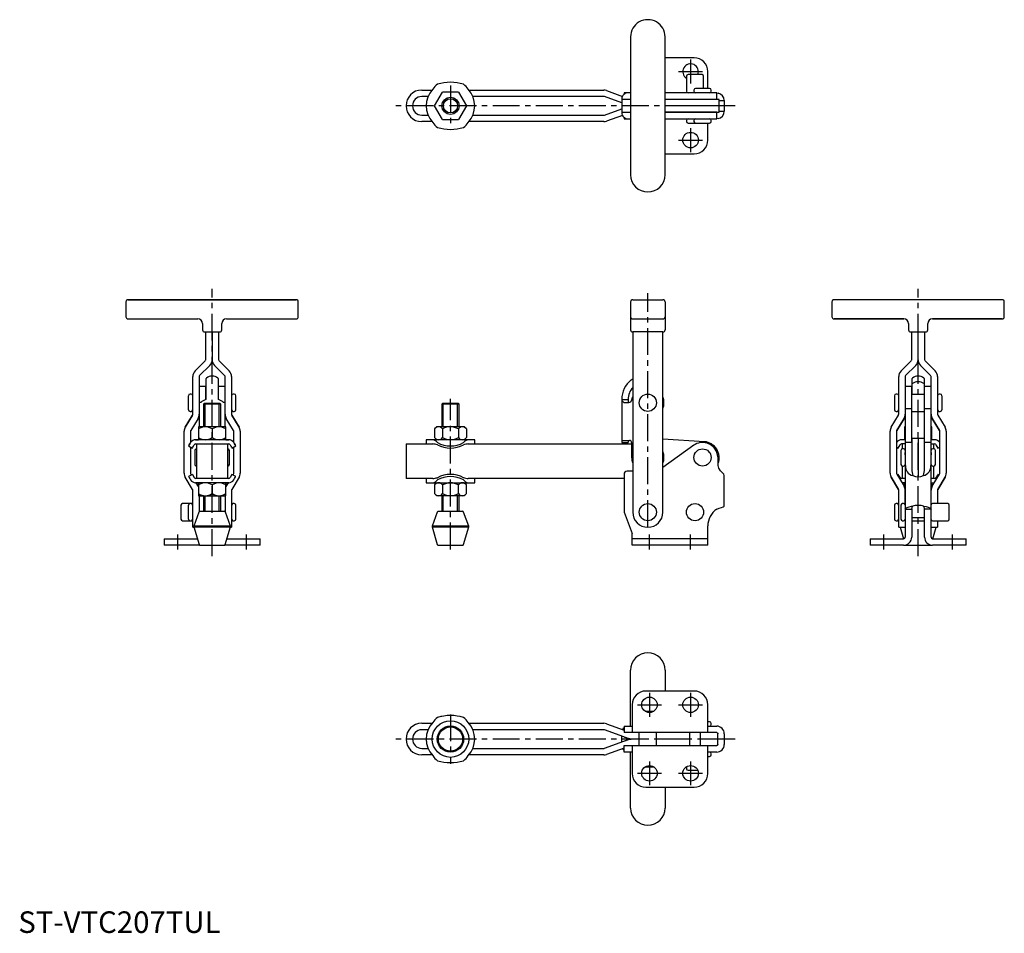
# Model space of a CAD drawing. Extents: x 1 to 458, y 0 to 424.
import ezdxf

# ---------------------------------------------------------------- set-up
doc = ezdxf.new("R2010")
doc.units = 0
doc.header["$LTSCALE"] = 10
doc.linetypes.add('CENTER', pattern=[2, 1.25, -0.25, 0.25, -0.25])
doc.layers.get('0').update_dxf_attribs({"linetype": 'CONTINUOUS'})
doc.layers.add('1', color=1, linetype='CENTER')
doc.layers.add('3', color=3, linetype='CONTINUOUS')
doc.styles.add('STANDARD1', font='txt')

msp = doc.modelspace()

# ---------------------------------------------------------------- linework, layer by layer
for p, q in [((284.24, 416), (284.24, 352)), ((300.24, 352), (300.24, 416)), ((313.75, 406.3), (300.24, 406.3)), ((310.15, 397.75), (310.15, 390.75)), ((317.4, 398.5), (310.9, 398.5)), ((318.15, 392.04), (318.15, 397.75)), ((320.1, 392.04), (320.1, 399.95)), ((187.32, 391.32), (192.09, 391.32)), ((193.25, 384), (196.94, 390.4)), ((204.33, 390.4), (196.94, 390.4)), ((204.33, 390.4), (208.03, 384)), ((209.18, 391.32), (271.82, 391.32)), ((273.1, 391.09), (280.46, 388.41)), ((281.19, 390), (281.19, 389.33)), ((282.8, 390), (281.19, 390)), ((284.24, 390.02), (283.13, 390.02)), ((324.23, 390), (300.24, 390)), ((313.64, 391.29), (313.64, 390.79)), ((320.89, 392.04), (314.39, 392.04)), ((321.64, 390.79), (321.64, 391.29)), ((324.23, 387), (324.23, 390)), ((324.23, 390), (324.91, 389.93)), ((190.25, 388.32), (187.32, 388.32)), ((196.94, 377.6), (193.25, 384)), ((200.64, 388), (200.64, 388)), ((208.03, 384), (204.33, 377.6)), ((271.82, 388.32), (211.03, 388.32)), ((280.11, 385.35), (272.07, 388.27)), ((280.11, 387), (280.11, 381)), ((284.24, 387), (280.11, 387)), ((325.37, 387), (300.24, 387)), ((324.23, 387), (300.24, 387)), ((325.37, 384), (300.24, 384)), ((325.37, 381), (325.37, 387)), ((325.37, 386.5), (327.73, 386.5)), ((327.73, 386.5), (327.73, 381.5)), ((187.32, 379.68), (190.25, 379.68)), ((211.02, 379.68), (271.82, 379.68)), ((272.07, 379.73), (280.11, 382.65)), ((280.46, 379.58), (273.1, 376.91)), ((280.11, 381), (284.24, 381)), ((300.24, 381), (325.37, 381)), ((324.23, 381), (300.24, 381)), ((324.23, 378), (324.23, 381)), ((325.37, 381.5), (327.73, 381.5)), ((192.09, 376.68), (187.32, 376.68)), ((196.94, 377.6), (204.33, 377.6)), ((271.82, 376.68), (209.18, 376.68)), ((281.19, 378.68), (281.19, 378)), ((281.19, 378), (282.8, 378)), ((283.13, 377.98), (284.24, 377.98)), ((300.24, 378), (324.23, 378)), ((310.15, 377.25), (310.15, 376.75)), ((310.9, 376), (314.39, 376)), ((313.64, 377.25), (313.64, 376.75)), ((314.39, 376), (320.89, 376)), ((320.1, 368.05), (320.1, 376)), ((321.64, 376.75), (321.64, 377.25)), ((324.91, 378.06), (324.23, 378)), ((300.24, 361.7), (313.75, 361.7)), ((50, 293), (50, 286.11)), ((58, 294), (51, 294)), ((122, 294), (58, 294)), ((58, 294), (122, 294)), ((130, 286.11), (130, 293)), ((284.24, 293), (284.24, 280)), ((285.24, 294), (299.24, 294)), ((300.24, 293), (300.24, 280)), ((377.73, 293), (377.73, 286.11)), ((449.73, 294), (385.73, 294)), ((457.73, 286.11), (457.73, 293)), ((58, 285.11), (83.33, 285.11)), ((96.67, 285.11), (122, 285.11)), ((285.24, 285.11), (299.24, 285.11)), ((385.73, 285.11), (411.06, 285.11)), ((411.06, 285.11), (385.73, 285.11)), ((424.4, 285.11), (449.73, 285.11)), ((449.73, 285.11), (424.4, 285.11)), ((85.56, 282.89), (85.56, 280)), ((86.56, 279), (93.44, 279)), ((87, 266.15), (87, 279)), ((90, 279), (90, 266.15)), ((93, 279), (93, 266.15)), ((94.44, 280), (94.44, 282.89)), ((299.24, 279), (285.24, 279)), ((285.24, 279), (285.24, 195.35)), ((299.24, 195.35), (299.24, 279)), ((413.29, 282.89), (413.29, 280)), ((414.29, 279), (421.17, 279)), ((414.73, 266.15), (414.73, 279)), ((417.73, 266.15), (417.73, 279)), ((420.73, 279), (420.73, 266.15)), ((422.17, 280), (422.17, 282.89)), ((82.08, 260.92), (86.78, 265.63)), ((86.78, 265.63), (82.08, 260.92)), ((93.22, 265.63), (97.92, 260.92)), ((97.92, 260.92), (93.22, 265.63)), ((409.81, 260.92), (414.51, 265.63)), ((420.95, 265.63), (425.65, 260.92)), ((88.9, 263.51), (84.2, 258.8)), ((95.8, 258.8), (91.1, 263.51)), ((416.63, 263.51), (411.93, 258.8)), ((411.93, 258.8), (416.63, 263.51)), ((423.53, 258.8), (418.83, 263.51)), ((418.83, 263.51), (423.53, 258.8)), ((80.98, 240.82), (80.98, 258.28)), ((83.98, 258.28), (83.98, 235)), ((87, 256.78), (87, 247.61)), ((93, 247.61), (93, 256.78)), ((96.02, 235), (96.02, 258.28)), ((99.02, 258.28), (99.02, 240.82)), ((408.71, 240.82), (408.71, 258.28)), ((411.71, 258.28), (411.71, 227)), ((414.73, 256.78), (414.73, 250.14)), ((420.73, 250.14), (420.73, 256.78)), ((423.75, 227), (423.75, 258.28)), ((426.75, 258.28), (426.75, 240.82)), ((86.98, 253.65), (83.98, 253.65)), ((86.98, 253.65), (86.98, 247.6)), ((96.02, 253.65), (93.02, 253.65)), ((93.02, 247.6), (93.02, 253.65)), ((414.71, 253.65), (411.71, 253.65)), ((414.71, 253.65), (414.71, 243.46)), ((423.75, 253.65), (420.75, 253.65)), ((420.75, 243.46), (420.75, 253.65)), ((78.98, 242.9), (78.98, 249.4)), ((80.23, 250.15), (79.73, 250.15)), ((100.27, 250.15), (99.77, 250.15)), ((101.02, 242.9), (101.02, 249.4)), ((280.11, 247.61), (280.11, 247.67)), ((280.11, 247.61), (280.11, 227.68)), ((280.11, 247.61), (283.11, 247.61)), ((283.11, 247.67), (283.11, 247.61)), ((283.11, 247.61), (283.11, 246.31)), ((406.71, 249.4), (406.71, 242.9)), ((407.96, 250.15), (407.46, 250.15)), ((414.71, 250.14), (420.75, 250.14)), ((428, 250.15), (427.5, 250.15)), ((428.75, 249.4), (428.75, 242.9)), ((86, 245.5), (86.5, 246)), ((86, 245.5), (86, 235)), ((94, 245.5), (86, 245.5)), ((86.5, 246), (93.5, 246)), ((94, 245.5), (93.5, 246)), ((94, 235), (94, 245.5)), ((196.64, 245.5), (197.14, 246)), ((204.64, 245.5), (196.64, 245.5)), ((196.64, 245.5), (196.64, 235)), ((197.14, 246), (204.14, 246)), ((204.64, 245.5), (204.14, 246)), ((204.64, 235), (204.64, 245.5)), ((281.15, 246.31), (283.39, 246.31)), ((411.71, 243.46), (414.71, 243.46)), ((414.71, 243.46), (414.71, 227.74)), ((420.75, 243.46), (423.75, 243.46)), ((420.75, 227.74), (420.75, 243.46)), ((77.51, 234.84), (80.87, 240.44)), ((80.87, 240.44), (77.51, 234.84)), ((79.73, 242.15), (80.23, 242.15)), ((83.45, 238.89), (80.09, 233.3)), ((99.91, 233.3), (96.55, 238.89)), ((99.13, 240.44), (102.49, 234.84)), ((102.49, 234.84), (99.13, 240.44)), ((99.77, 242.15), (100.27, 242.15)), ((405.24, 234.84), (408.6, 240.44)), ((407.46, 242.15), (407.96, 242.15)), ((411.18, 238.89), (407.82, 233.3)), ((407.82, 233.3), (411.18, 238.89)), ((414.71, 242.16), (420.75, 242.16)), ((427.64, 233.3), (424.28, 238.89)), ((424.28, 238.89), (427.64, 233.3)), ((426.86, 240.44), (430.22, 234.84)), ((427.5, 242.15), (428, 242.15)), ((83.6, 235), (83.6, 229)), ((96.4, 235), (83.6, 235)), ((90, 234.01), (90, 229.99)), ((96.4, 229), (96.4, 235)), ((194.24, 235), (193.25, 234.01)), ((193.25, 234.01), (193.25, 229.99)), ((207.04, 235), (194.24, 235)), ((196.94, 234.01), (196.94, 229.99)), ((204.33, 234.01), (204.33, 229.99)), ((208.03, 234.01), (207.04, 235)), ((208.03, 234.01), (208.03, 229.99)), ((411.33, 235), (411.33, 229)), ((411.71, 235), (411.33, 235)), ((424.13, 235), (423.75, 235)), ((424.13, 229), (424.13, 235)), ((76.98, 213.45), (76.98, 232.92)), ((79.98, 232.92), (79.98, 227.67)), ((97.67, 229), (82.33, 229)), ((82.33, 229), (83.6, 229)), ((96.4, 229), (97.67, 229)), ((100.02, 227.67), (100.02, 232.92)), ((103.02, 232.92), (103.02, 213.45)), ((189.39, 229), (189.39, 227)), ((211.89, 229), (189.39, 229)), ((193.25, 229.99), (194.24, 229)), ((207.04, 229), (208.03, 229.99)), ((211.89, 227), (211.89, 229)), ((280.11, 228.55), (280.27, 228.68)), ((280.11, 228.55), (283.11, 228.55)), ((280.27, 228.68), (283.74, 228.68)), ((283.11, 228.68), (283.11, 228.55)), ((283.11, 228.55), (283.11, 227.68)), ((318.55, 228.07), (299.24, 229.2)), ((404.71, 213.45), (404.71, 232.92)), ((407.71, 232.92), (407.71, 213.45)), ((411.71, 229), (410.04, 229)), ((420.73, 229.49), (414.73, 229.49)), ((414.73, 229.49), (414.73, 215.19)), ((417.73, 229.49), (417.73, 211.71)), ((420.73, 215.4), (420.73, 229.49)), ((420.73, 229.44), (420.73, 229.49)), ((425.38, 229), (423.75, 229)), ((427.75, 213.45), (427.75, 232.92)), ((430.75, 232.92), (430.75, 213.45)), ((79.08, 226.11), (80.81, 225.11)), ((79.96, 227.63), (79.96, 227.63)), ((79.98, 225.59), (79.98, 213.45)), ((81.98, 224), (81.98, 217.5)), ((82.33, 227), (97.67, 227)), ((82.68, 227), (82.68, 211)), ((82.68, 227), (82.68, 227)), ((85.68, 227), (85.68, 227)), ((94.32, 227), (94.32, 227)), ((97.32, 211), (97.32, 227)), ((97.32, 227), (97.32, 227)), ((98.02, 217.5), (98.02, 224)), ((99.19, 225.11), (100.92, 226.11)), ((100.02, 213.45), (100.02, 225.59)), ((180, 227), (180, 211)), ((180, 227), (192.41, 227)), ((208.87, 227), (284.74, 227)), ((280.11, 227.68), (283.11, 227.68)), ((284.74, 227.68), (284.74, 220.75)), ((313.53, 226.4), (299.24, 216.02)), ((407.71, 225.58), (408.52, 225.11)), ((408.52, 225.11), (409.4, 226.63)), ((409.4, 226.63), (409.4, 226.63)), ((409.73, 224), (409.73, 217.5)), ((411.71, 227), (410.04, 227)), ((410.39, 227), (410.39, 224.75)), ((410.98, 224.75), (410.48, 224.75)), ((414.73, 227.74), (411.73, 227.74)), ((411.73, 227.74), (411.73, 183.74)), ((423.73, 227.74), (420.73, 227.74)), ((423.73, 183.74), (423.73, 227.74)), ((423.75, 227), (425.38, 227)), ((424.98, 224.75), (424.48, 224.75)), ((425.03, 224.75), (425.03, 227)), ((425.73, 217.5), (425.73, 224)), ((426.02, 226.63), (426.9, 225.11)), ((426.9, 225.11), (427.75, 225.6)), ((324.91, 220.75), (324.23, 223.06)), ((324.91, 216.96), (324.91, 220.75)), ((411.8, 220.75), (411.73, 223.06)), ((411.8, 216.96), (411.8, 220.75)), ((423.73, 223.06), (423.66, 220.75)), ((423.66, 220.75), (423.66, 216.96)), ((410.39, 216.75), (410.39, 211)), ((410.48, 216.75), (410.98, 216.75)), ((424.48, 216.75), (424.98, 216.75)), ((425.03, 211), (425.03, 216.75)), ((80.87, 205.94), (77.51, 211.53)), ((80.81, 212.89), (79.08, 211.89)), ((80.09, 213.07), (80.35, 212.63)), ((80.35, 212.63), (80.09, 213.07)), ((80.81, 212.89), (81.69, 211.37)), ((97.67, 211), (82.33, 211)), ((99.19, 212.89), (98.31, 211.37)), ((98.31, 211.37), (98.31, 211.37)), ((102.49, 211.53), (99.13, 205.94)), ((100.92, 211.89), (99.19, 212.89)), ((99.65, 212.64), (99.91, 213.07)), ((99.91, 213.07), (99.65, 212.64)), ((192.41, 211), (180, 211)), ((189.39, 211), (189.39, 209)), ((281.19, 211), (208.87, 211)), ((211.89, 209), (211.89, 211)), ((281.19, 212.85), (281.19, 195.35)), ((285.24, 214.35), (282.69, 214.35)), ((327.73, 198.17), (327.73, 212.34)), ((408.6, 205.94), (405.24, 211.53)), ((405.24, 211.53), (408.6, 205.94)), ((407.82, 213.07), (411.18, 207.48)), ((408.52, 212.89), (408.08, 212.64)), ((411.71, 211), (410.04, 211)), ((425.38, 211), (423.71, 211)), ((424.28, 207.48), (427.64, 213.07)), ((430.22, 211.53), (426.86, 205.94)), ((426.86, 205.94), (430.22, 211.53)), ((427.37, 212.62), (426.9, 212.89)), ((97.67, 209), (82.33, 209)), ((82.53, 209), (83.6, 207.22)), ((83.6, 207.22), (82.53, 209)), ((83.6, 209), (83.6, 203)), ((90, 208.01), (90, 203.99)), ((96.4, 207.22), (97.47, 209)), ((97.47, 209), (96.4, 207.22)), ((96.4, 203), (96.4, 209)), ((189.39, 209), (211.89, 209)), ((194.24, 209), (193.25, 208.01)), ((193.25, 208.01), (193.25, 203.99)), ((196.94, 208.01), (196.94, 203.99)), ((204.33, 203.99), (204.33, 208.01)), ((208.03, 208.01), (207.04, 209)), ((208.03, 203.99), (208.03, 208.01)), ((410.26, 209), (411.71, 209)), ((411.33, 209), (411.33, 207.2)), ((423.73, 209), (425.2, 209)), ((424.13, 207.2), (424.13, 209)), ((80.98, 188.35), (80.98, 205.55)), ((83.6, 203), (96.4, 203)), ((83.98, 203), (83.98, 195.58)), ((86, 203), (86, 195.75)), ((94, 195.75), (94, 203)), ((96.02, 203), (96.02, 195.58)), ((99.02, 205.55), (99.02, 188.35)), ((193.25, 203.99), (194.24, 203)), ((207.04, 203), (194.24, 203)), ((196.64, 203), (196.64, 195.75)), ((204.64, 195.75), (204.64, 203)), ((207.04, 203), (208.03, 203.99)), ((408.71, 195.35), (408.71, 205.55)), ((411.71, 198.76), (411.71, 205.55)), ((423.75, 198.83), (423.75, 205.55)), ((426.75, 205.55), (426.75, 199.35)), ((75.52, 198.6), (75.52, 192.1)), ((80.98, 199.35), (76.27, 199.35)), ((78.98, 192.1), (78.98, 198.6)), ((100.27, 199.35), (99.77, 199.35)), ((101.02, 192.1), (101.02, 198.6)), ((406.71, 198.6), (406.71, 192.1)), ((407.96, 199.35), (407.46, 199.35)), ((409.73, 198.6), (409.73, 192.1)), ((410.98, 199.35), (410.48, 199.35)), ((411.73, 196.77), (414.73, 196.77)), ((414.73, 196.77), (414.73, 183.74)), ((418, 198.44), (417.46, 198.44)), ((423.73, 196.77), (420.73, 196.77)), ((420.73, 183.74), (420.73, 196.77)), ((431.46, 199.35), (424.46, 199.35)), ((432.21, 192.1), (432.21, 198.6)), ((83.88, 195.42), (81.55, 188.9)), ((84.35, 195.75), (95.65, 195.75)), ((98.45, 188.9), (96.12, 195.42)), ((194.52, 195.42), (192.19, 188.9)), ((194.99, 195.75), (206.28, 195.75)), ((209.08, 188.9), (206.75, 195.42)), ((281.19, 195.35), (285, 185.43)), ((408.71, 188.35), (408.71, 195.35)), ((414.73, 192.85), (420.73, 192.85)), ((76.27, 191.35), (80.98, 191.35)), ((80.98, 188.35), (81.61, 188.35)), ((81.54, 188.6), (83.9, 180.36)), ((81.54, 188.6), (98.46, 188.6)), ((98.45, 188.9), (81.55, 188.9)), ((96.1, 180.36), (98.46, 188.6)), ((98.39, 188.35), (99.02, 188.35)), ((99.77, 191.35), (100.27, 191.35)), ((192.18, 188.6), (194.53, 180.36)), ((192.18, 188.6), (209.09, 188.6)), ((209.08, 188.9), (192.19, 188.9)), ((206.74, 180.36), (209.09, 188.6)), ((320.1, 180), (320.1, 188.94)), ((407.46, 191.35), (407.96, 191.35)), ((408.71, 188.35), (411.73, 188.35)), ((409.34, 188.35), (410.87, 183)), ((410.48, 191.35), (410.98, 191.35)), ((414.73, 191.36), (420.73, 191.36)), ((423.73, 188.35), (426.75, 188.35)), ((424.46, 191.35), (431.46, 191.35)), ((424.59, 183), (426.12, 188.35)), ((426.75, 191.35), (426.75, 188.35)), ((67.7, 183), (83.14, 183)), ((67.7, 183), (67.7, 180)), ((96.86, 183), (112.3, 183)), ((112.3, 180), (112.3, 183)), ((285, 180), (285, 185.43)), ((320.1, 183), (285, 183)), ((395.43, 183), (395.43, 180)), ((395.43, 183), (410.99, 183)), ((424.47, 183), (440.03, 183)), ((440.03, 180), (440.03, 183)), ((83.26, 180), (67.7, 180)), ((84.11, 180.08), (83.26, 180)), ((84.38, 180), (95.62, 180)), ((96.74, 180), (95.89, 180.08)), ((112.3, 180), (96.74, 180)), ((195.01, 180), (206.26, 180)), ((320.1, 180), (285, 180)), ((410.99, 180), (395.43, 180)), ((412.11, 180), (423.35, 180)), ((440.03, 180), (424.47, 180)), ((284.24, 96), (284.24, 122)), ((300.24, 122), (300.24, 112.3)), ((313.75, 112.3), (291.35, 112.3)), ((285, 105.95), (285, 93)), ((320.1, 93), (320.1, 105.95)), ((290.95, 103), (295.06, 103)), ((187.32, 97.32), (192.09, 97.32)), ((209.18, 97.32), (271.82, 97.32)), ((273.1, 97.09), (281.19, 94.15)), ((281.19, 96), (281.19, 93)), ((281.19, 96), (285, 96)), ((320.89, 98), (320.1, 98)), ((320.1, 96), (324.23, 96)), ((321.64, 96.75), (321.64, 97.25)), ((190.25, 94.32), (187.32, 94.32)), ((271.82, 94.32), (211.02, 94.32)), ((281.11, 90.99), (272.07, 94.27)), ((324.23, 93), (281.19, 93)), ((288.24, 87), (288.24, 93)), ((296.24, 87), (296.24, 93)), ((311.65, 93), (311.65, 87)), ((316.65, 87), (316.65, 93)), ((324.73, 87.5), (324.73, 92.5)), ((327.73, 92.5), (327.73, 87.5)), ((272.07, 85.73), (281.11, 89.01)), ((280.11, 88.65), (280.11, 91.35)), ((280.11, 88.65), (280.11, 91.35)), ((281.19, 84), (281.19, 87)), ((281.19, 87), (324.23, 87)), ((283.11, 90.26), (283.11, 89.74)), ((284.47, 90), (283.2, 90.22)), ((283.2, 89.78), (284.47, 90)), ((288.24, 90), (284.47, 90)), ((285, 87), (285, 74.05)), ((311.65, 90), (296.24, 90)), ((324.73, 90), (316.65, 90)), ((320.1, 74.05), (320.1, 87)), ((187.32, 85.68), (190.25, 85.68)), ((192.09, 82.68), (187.32, 82.68)), ((271.82, 82.68), (209.18, 82.68)), ((211.03, 85.68), (271.82, 85.68)), ((281.19, 85.85), (273.1, 82.91)), ((285, 84), (281.19, 84)), ((284.24, 58), (284.24, 84)), ((324.23, 84), (320.1, 84)), ((321.64, 82.71), (321.64, 83.21)), ((320.1, 81.96), (320.89, 81.96)), ((295.1, 76.96), (290.9, 76.96)), ((310.15, 77.07), (310.15, 76.25)), ((310.9, 75.5), (315.36, 75.5)), ((291.35, 67.7), (313.75, 67.7)), ((300.24, 67.7), (300.24, 58))]:
    msp.add_line(p, q)
at = {"flags": 128}
for points in [[(51, 294), (51.12, 294), (51.49, 294), (52.14, 294), (53.05, 294), (54.17, 294), (55.42, 294), (56.73, 294), (58, 294)], [(122, 294), (123.27, 294), (124.58, 294), (125.83, 294), (126.95, 294), (127.86, 294), (128.51, 294), (128.88, 294), (129, 294), (128.88, 294), (128.51, 294), (127.86, 294), (126.95, 294), (125.83, 294), (124.58, 294), (123.27, 294), (122, 294)], [(385.73, 294), (384.46, 294), (383.15, 294), (381.9, 294), (380.78, 294), (379.87, 294), (379.22, 294), (378.85, 294), (378.73, 294)], [(456.73, 294), (456.61, 294), (456.24, 294), (455.59, 294), (454.68, 294), (453.56, 294), (452.31, 294), (451, 294), (449.73, 294)], [(51, 285.11), (51.12, 285.11), (51.49, 285.11), (52.14, 285.11), (53.05, 285.11), (54.17, 285.11), (55.42, 285.11), (56.73, 285.11), (58, 285.11)], [(122, 285.11), (123.27, 285.11), (124.58, 285.11), (125.83, 285.11), (126.95, 285.11), (127.86, 285.11), (128.51, 285.11), (128.88, 285.11), (129, 285.11)], [(378.73, 285.11), (378.85, 285.11), (379.22, 285.11), (379.87, 285.11), (380.78, 285.11), (381.9, 285.11), (383.15, 285.11), (384.46, 285.11), (385.73, 285.11)], [(385.73, 285.11), (384.46, 285.11), (383.15, 285.11), (381.9, 285.11), (380.78, 285.11), (379.87, 285.11), (379.22, 285.11), (378.85, 285.11), (378.73, 285.11)], [(449.73, 285.11), (451, 285.11), (452.31, 285.11), (453.56, 285.11), (454.68, 285.11), (455.59, 285.11), (456.24, 285.11), (456.61, 285.11), (456.73, 285.11), (456.61, 285.11), (456.24, 285.11), (455.59, 285.11), (454.68, 285.11), (453.56, 285.11), (452.31, 285.11), (451, 285.11), (449.73, 285.11)], [(284.58, 256.78), (284.96, 257.06), (285.24, 257.24)], [(284.87, 247.53), (285.18, 248.68), (285.24, 248.84)], [(84.72, 246.31), (84.55, 246.31), (84.4, 246.31), (84.28, 246.31), (84.17, 246.31), (84.09, 246.31), (84.03, 246.31), (83.99, 246.31), (83.98, 246.31)], [(96.02, 246.31), (96.01, 246.31), (95.97, 246.31), (95.91, 246.31), (95.83, 246.31), (95.72, 246.31), (95.6, 246.31), (95.45, 246.31), (95.28, 246.31)], [(79.96, 227.63), (79.62, 227.04), (79.36, 226.59), (79.18, 226.28), (79.08, 226.11), (79.08, 226.11), (79.18, 226.28), (79.36, 226.59), (79.62, 227.04), (79.96, 227.63)], [(80.81, 225.11), (80.82, 225.13), (80.91, 225.28), (81.09, 225.59), (81.35, 226.04), (81.69, 226.63)], [(98.31, 226.63), (98.65, 226.04), (98.91, 225.59), (99.09, 225.28), (99.18, 225.13), (99.19, 225.11)], [(100.04, 227.63), (100.38, 227.04), (100.64, 226.59), (100.82, 226.28), (100.92, 226.11), (100.92, 226.11), (100.82, 226.28), (100.64, 226.59), (100.38, 227.04), (100.04, 227.63)], [(327.73, 212.34), (327.46, 212.95), (326.84, 213.65), (326, 214.58), (325.23, 215.84), (324.91, 216.96)], [(79.08, 211.89), (79.09, 211.87), (79.18, 211.72), (79.36, 211.41), (79.62, 210.96), (79.96, 210.37)], [(100.04, 210.37), (100.38, 210.96), (100.64, 211.41), (100.82, 211.72), (100.91, 211.87), (100.92, 211.89)], [(409.4, 211.37), (409.06, 211.96), (408.8, 212.41), (408.62, 212.72), (408.53, 212.87), (408.52, 212.89)], [(426.9, 212.89), (426.89, 212.87), (426.8, 212.72), (426.62, 212.41), (426.36, 211.96), (426.02, 211.37)], [(411.31, 209), (411.13, 209), (410.26, 209)], [(411.71, 209), (411.61, 209), (411.41, 209), (411.32, 209), (411.31, 209)], [(324.23, 196.77), (325.43, 197.16), (326.5, 197.5), (327.28, 197.79), (327.68, 198.06), (327.73, 198.17)], [(411.73, 196.77), (411.94, 197.16), (412.56, 197.5), (413.51, 197.79), (414.65, 198.06), (415.23, 198.17)], [(420.23, 198.17), (421.41, 197.94), (422.44, 197.66), (423.22, 197.35), (423.66, 196.99), (423.73, 196.77)], [(196.56, 100.54), (195.83, 100.38), (194.59, 100.04)], [(324.23, 93), (324.41, 92.97), (324.67, 92.73), (324.73, 92.5)], [(283.2, 90.22), (282.94, 90.32), (282.68, 90.41), (282.42, 90.51), (282.16, 90.6), (281.9, 90.7), (281.63, 90.79), (281.37, 90.89), (281.11, 90.99)], [(281.11, 89.01), (281.37, 89.11), (281.63, 89.21), (281.9, 89.3), (282.16, 89.4), (282.42, 89.49), (282.68, 89.59), (282.94, 89.68), (283.2, 89.78)], [(324.73, 87.5), (324.67, 87.26), (324.44, 87.05), (324.23, 87)]]:
    msp.add_lwpolyline(points, dxfattribs=at)
for centre, radius in [((200.64, 384), 4), ((312.1, 368.1), 3.6), ((292.24, 246.15), 4), ((317.64, 220.75), 4), ((292.24, 195.35), 4), ((314.15, 195.35), 4), ((293, 105.9), 3.6), ((312.1, 105.9), 3.6), ((200.64, 90), 8.48), ((200.64, 90), 6.11), ((200.64, 90), 5.63), ((293, 74.1), 3.6), ((312.1, 74.1), 3.6)]:
    msp.add_circle(centre, radius)
for centre, radius, start, end in [((292.24, 416), 8, 0.0001, 180.0001), ((312.1, 399.9), 3.6, 337.1887, 237.2028), ((313.75, 399.95), 6.35, 0, 90), ((310.9, 397.75), 0.75, 90, 180), ((317.4, 397.75), 0.75, 0, 90), ((199.24, 387.56), 7.97, 125.6436, 148.9789), ((200.64, 374.02), 20.91, 73.1978, 106.8022), ((200.8, 386.42), 9.63, 33.0484, 52.329), ((187.32, 384), 7.32, 90, 270), ((200.64, 384), 11.25, 137.0171, 222.9829), ((200.64, 384), 11.25, 317.0171, 42.9829), ((271.82, 387.58), 3.74, 70, 90), ((283.13, 387), 3.02, 130.997, 179.9999), ((283.13, 387), 3.02, 90, 130.997), ((310.9, 390.75), 0.75, 180, 270), ((314.39, 391.29), 0.75, 90, 180), ((314.39, 390.79), 0.75, 180, 270), ((320.89, 391.29), 0.75, 0, 90), ((320.89, 390.79), 0.75, 270, 0), ((324.23, 386.5), 3.5, 359.9999, 78.7188), ((187.32, 384), 4.32, 90, 270), ((271.82, 387.58), 0.74, 70, 90), ((271.82, 380.42), 0.74, 270, 290), ((283.13, 381), 3.02, 180, 229.0031), ((324.23, 381.5), 3.5, 281.2812, 0), ((200.48, 381.58), 9.63, 213.0484, 232.3292), ((202.03, 380.44), 7.97, 305.6449, 328.9777), ((271.82, 380.42), 3.74, 270, 290), ((283.13, 381), 3.02, 229.003, 270), ((310.9, 377.25), 0.75, 90, 180), ((310.9, 376.75), 0.75, 180, 270), ((314.39, 377.25), 0.75, 90, 180), ((314.39, 376.75), 0.75, 180, 270), ((320.89, 377.25), 0.75, 0, 90), ((320.89, 376.75), 0.75, 270, 0), ((200.64, 393.97), 20.91, 253.1978, 286.8022), ((313.75, 368.05), 6.35, 270, 0), ((292.24, 352), 8, 180.0001, 0.0001), ((51, 293), 1, 90, 180), ((129, 293), 1, 0, 90), ((285.24, 293), 1, 90, 180), ((299.24, 293), 1, 0, 90), ((378.73, 293), 1, 90, 180), ((456.73, 293), 1, 0, 90), ((51, 286.11), 1, 180, 270), ((83.33, 282.89), 2.22, 0, 90), ((96.67, 282.89), 2.22, 90, 180), ((129, 286.11), 1, 270, 0), ((285.24, 286.11), 1, 180, 270), ((299.24, 286.11), 1, 270, 0), ((378.73, 286.11), 1, 180, 270), ((411.06, 282.89), 2.22, 0, 90), ((411.06, 282.89), 2.22, 0, 90), ((424.4, 282.89), 2.22, 90, 180), ((424.4, 282.89), 2.22, 90, 180), ((456.73, 286.11), 1, 270, 0), ((86.56, 280), 1, 180, 270), ((93.44, 280), 1, 270, 0), ((285.24, 280), 1, 180, 270), ((299.24, 280), 1, 270, 0), ((414.29, 280), 1, 180, 270), ((414.29, 280), 1, 180, 270), ((421.17, 280), 1, 270, 0), ((421.17, 280), 1, 270, 0), ((86.26, 266.15), 0.74, 315, 0), ((86.26, 266.15), 0.74, 315, 0), ((86.26, 266.15), 3.74, 315, 0), ((93.74, 266.15), 3.74, 180, 225), ((93.74, 266.15), 0.74, 180, 225), ((93.74, 266.15), 0.74, 180, 225), ((413.99, 266.15), 0.74, 315, 0), ((413.99, 266.15), 3.74, 315, 0), ((413.99, 266.15), 3.74, 315, 0), ((421.47, 266.15), 3.74, 180, 225), ((421.47, 266.15), 3.74, 180, 225), ((421.47, 266.15), 0.74, 180, 225), ((84.72, 258.28), 3.74, 135, 180), ((84.72, 258.28), 3.74, 135, 180), ((95.28, 258.28), 3.74, 0, 45), ((95.28, 258.28), 3.74, 0, 45), ((412.45, 258.28), 3.74, 135, 180), ((423.01, 258.28), 3.74, 0, 45), ((84.72, 258.28), 0.74, 135, 180), ((88.71, 256.63), 1.72, 144.5833, 175.1825), ((90, 254), 4.52, 53.5063, 126.4937), ((91.34, 256.65), 1.67, 4.3395, 35.895), ((95.28, 258.28), 0.74, 0, 45), ((291.61, 247.67), 11.5, 127.6345, 180.0001), ((412.45, 258.28), 0.74, 135, 180), ((412.45, 258.28), 0.74, 135, 180), ((416.39, 256.65), 1.67, 144.105, 175.6605), ((417.73, 254), 4.52, 53.5063, 126.4937), ((419.02, 256.63), 1.72, 4.8175, 35.4167), ((423.01, 258.28), 0.74, 0, 45), ((423.01, 258.28), 0.74, 0, 45), ((291.61, 247.67), 8.5, 138.515, 180.0001), ((415.78, 254.27), 1.06, 134.2224, 173.0549), ((417.73, 251.4), 4.52, 53.5066, 126.4934), ((419.66, 254.26), 1.08, 7.357, 45.3654), ((79.73, 249.4), 0.75, 90, 180), ((80.23, 249.4), 0.75, 0, 90), ((92.87, 234.68), 14.2, 114.3969, 124.9991), ((85.53, 231.86), 17.43, 55.9858, 64.6182), ((99.77, 249.4), 0.75, 90, 180), ((100.27, 249.4), 0.75, 0, 90), ((281.81, 247.9), 1.72, 189.776, 247.4804), ((283.39, 247.81), 1.5, 270.0001, 349.3843), ((292.24, 246.15), 7.5, 338.9606, 21.0395), ((407.46, 249.4), 0.75, 90, 180), ((407.96, 249.4), 0.75, 0, 90), ((427.5, 249.4), 0.75, 90, 180), ((428, 249.4), 0.75, 0, 90), ((79.73, 242.9), 0.75, 180, 270), ((80.23, 242.9), 0.75, 270, 0), ((99.77, 242.9), 0.75, 180, 270), ((100.27, 242.9), 0.75, 270, 0), ((407.46, 242.9), 0.75, 180, 270), ((407.96, 242.9), 0.75, 270, 0), ((427.5, 242.9), 0.75, 180, 270), ((428, 242.9), 0.75, 270, 0), ((80.24, 240.82), 0.74, 329, 0), ((80.24, 240.82), 0.74, 329, 0), ((80.24, 240.82), 3.74, 329, 0), ((99.76, 240.82), 3.74, 180, 211), ((99.76, 240.82), 0.74, 180, 211), ((99.76, 240.82), 0.74, 180, 211), ((407.97, 240.82), 0.74, 329, 0), ((407.97, 240.82), 3.74, 329, 0), ((407.97, 240.82), 3.74, 329, 0), ((427.49, 240.82), 3.74, 180, 211), ((427.49, 240.82), 3.74, 180, 211), ((427.49, 240.82), 0.74, 180, 211), ((80.72, 232.92), 3.74, 149, 180), ((80.72, 232.92), 3.74, 149, 180), ((80.72, 232.92), 0.74, 149, 180), ((86.96, 228.83), 6.17, 91.4467, 122.9308), ((86.59, 228.66), 6.34, 57.487, 88.1221), ((93.36, 228.83), 6.17, 91.4544, 122.9365), ((92.99, 228.67), 6.34, 57.4927, 88.1298), ((99.28, 232.92), 0.74, 0, 31), ((99.28, 232.92), 3.74, 0, 31), ((99.28, 232.92), 3.74, 0, 31), ((195.29, 232.42), 2.59, 94.2861, 142.0875), ((194.84, 232.3), 2.71, 39.0587, 84.5679), ((200.79, 227.04), 7.97, 91.1118, 118.8882), ((200.43, 226.85), 8.16, 61.4413, 88.5587), ((206.37, 232.42), 2.59, 94.2849, 142.0887), ((205.92, 232.3), 2.71, 39.0587, 84.568), ((408.45, 232.92), 3.74, 149, 180), ((408.45, 232.92), 0.74, 149, 180), ((408.45, 232.92), 0.74, 149, 180), ((414.69, 228.83), 6.17, 118.8168, 122.9308), ((420.72, 228.67), 6.34, 57.4927, 61.4763), ((427.01, 232.92), 0.74, 0, 31), ((427.01, 232.92), 0.74, 0, 31), ((427.01, 232.92), 3.74, 0, 31), ((82.33, 226.27), 2.74, 89.9997, 150.0001), ((82.33, 226.27), 2.74, 89.9999, 150.0003), ((87.01, 235.34), 6.34, 237.487, 268.1221), ((86.64, 235.17), 6.17, 271.4466, 302.9308), ((93.41, 235.34), 6.34, 237.4927, 268.1298), ((93.04, 235.17), 6.17, 271.4544, 302.9365), ((97.67, 226.27), 2.74, 30, 90.0001), ((97.67, 226.27), 2.74, 29.9999, 89.9998), ((191.8, 225.6), 3.46, 36.0789, 79.8352), ((195.35, 231.7), 2.71, 219.0587, 264.568), ((194.9, 231.58), 2.59, 274.2861, 322.0875), ((200.84, 237.16), 8.16, 241.4413, 268.5587), ((200.48, 236.97), 7.97, 271.112, 298.8879), ((206.44, 231.7), 2.71, 219.0595, 264.5671), ((205.99, 231.58), 2.59, 274.2861, 322.0875), ((209.43, 225.67), 3.38, 99.6429, 144.4435), ((283.74, 227.68), 1, 0.0001, 90.0001), ((410.04, 226.27), 2.74, 90.0002, 148.3657), ((414.74, 235.34), 6.34, 237.487, 241.4778), ((420.77, 235.17), 6.17, 298.8303, 302.9365), ((425.38, 226.27), 2.74, 29.9997, 90.0001), ((82.33, 226.27), 0.737, 89.9998, 149.9998), ((82.73, 224), 0.75, 93.6695, 180), ((97.27, 224), 0.75, 0, 86.3306), ((97.67, 226.27), 0.737, 30.0007, 89.9997), ((192.29, 219.62), 7.39, 71.8062, 89.0677), ((200.64, 238.79), 12.69, 241.5535, 298.4466), ((200.64, 237.79), 12.69, 241.5535, 298.4467), ((209.25, 218.06), 8.95, 92.4488, 106.6776), ((317.64, 220.75), 6.98, 19.3307, 126), ((317.87, 220.6), 7.5, 339.9599, 84.7852), ((410.04, 226.27), 0.737, 90.001, 149.9997), ((410.48, 224), 0.75, 90, 180), ((410.98, 224), 0.75, 0, 90), ((424.48, 224), 0.75, 90, 180), ((424.98, 224), 0.75, 0, 90), ((425.38, 226.27), 0.737, 29.9996, 89.9998), ((292.24, 220.75), 7.5, 180.0001, 201.0391), ((292.24, 220.75), 7.5, 338.9601, 21.0396), ((82.73, 217.5), 0.75, 180, 266.3305), ((97.27, 217.5), 0.75, 273.6694, 0), ((410.48, 217.5), 0.75, 180, 270), ((410.98, 217.5), 0.75, 270, 0), ((416.23, 216.67), 4.44, 176.2658, 257.0095), ((428.01, 216.03), 13.3, 183.6294, 196.1123), ((419.17, 216.72), 4.5, 283.6322, 3.0925), ((406.55, 216.13), 14.2, 344.5307, 357.0615), ((424.48, 217.5), 0.75, 180, 270), ((424.98, 217.5), 0.75, 270, 0), ((80.72, 213.45), 3.74, 180, 211), ((82.33, 211.74), 2.74, 209.9999, 270), ((80.72, 213.45), 0.74, 180, 211), ((80.72, 213.45), 0.74, 180, 211), ((82.33, 211.74), 0.737, 209.9998, 270.0001), ((97.67, 211.74), 0.737, 270.0001, 330), ((97.67, 211.74), 2.74, 270, 330.0002), ((99.28, 213.45), 0.74, 329, 0), ((99.28, 213.45), 0.74, 329, 0), ((99.28, 213.45), 3.74, 329, 0), ((192.02, 219.94), 8.95, 272.4485, 286.6778), ((191.84, 212.34), 3.38, 279.6427, 324.4436), ((200.64, 200.21), 12.69, 61.5535, 118.4467), ((200.64, 199.21), 12.69, 61.5535, 118.4467), ((208.99, 218.39), 7.39, 251.8061, 269.068), ((209.48, 212.41), 3.46, 216.079, 259.8351), ((282.69, 212.85), 1.5, 90, 180), ((408.45, 213.45), 3.74, 180, 211), ((408.45, 213.45), 3.74, 180, 211), ((408.45, 213.45), 0.74, 180, 211), ((410.04, 211.74), 0.737, 210.0003, 270.0006), ((417.73, 216.96), 5.25, 241.5358, 298.4642), ((425.38, 211.74), 0.737, 269.9995, 329.9996), ((427.01, 213.45), 0.74, 329, 0), ((427.01, 213.45), 3.74, 329, 0), ((427.01, 213.45), 3.74, 329, 0), ((80.24, 205.55), 0.74, 0, 31), ((86.96, 202.83), 6.17, 91.4469, 122.9307), ((86.59, 202.66), 6.34, 57.4872, 88.1218), ((93.36, 202.83), 6.17, 91.4543, 122.9367), ((92.99, 202.66), 6.34, 57.4929, 88.1295), ((99.76, 205.55), 0.74, 149, 180), ((195.29, 206.42), 2.59, 94.2862, 142.0876), ((194.84, 206.3), 2.71, 39.0592, 84.5673), ((200.79, 201.03), 7.97, 91.1122, 118.8878), ((200.43, 200.84), 8.16, 61.4414, 88.5586), ((206.37, 206.42), 2.59, 94.2859, 142.0877), ((205.92, 206.3), 2.71, 39.0588, 84.5676), ((407.97, 205.55), 0.74, 0, 31), ((407.97, 205.55), 0.74, 0, 31), ((407.97, 205.55), 3.74, 0, 31), ((414.69, 202.83), 6.17, 118.6312, 122.9307), ((420.72, 202.66), 6.34, 57.4929, 61.6621), ((427.49, 205.55), 3.74, 149, 180), ((427.49, 205.55), 0.74, 149, 180), ((427.49, 205.55), 0.74, 149, 180), ((87.01, 209.34), 6.34, 237.4872, 268.1219), ((86.64, 209.17), 6.17, 271.4465, 302.9311), ((93.41, 209.34), 6.34, 237.4928, 268.1296), ((93.04, 209.17), 6.17, 271.4542, 302.9367), ((195.35, 205.7), 2.71, 219.0588, 264.5676), ((194.9, 205.58), 2.59, 274.2859, 322.0877), ((200.84, 211.16), 8.16, 241.4414, 268.5586), ((200.48, 210.97), 7.97, 271.1121, 298.888), ((206.44, 205.7), 2.71, 219.0589, 264.5675), ((205.99, 205.58), 2.59, 274.2861, 322.0877), ((76.27, 198.6), 0.75, 90, 180), ((79.73, 198.6), 0.75, 90, 180), ((80.23, 198.6), 0.75, 0, 90), ((99.77, 198.6), 0.75, 90, 180), ((100.27, 198.6), 0.75, 0, 90), ((329.6, 188.94), 9.5, 124.4336, 180), ((407.46, 198.6), 0.75, 90, 180), ((407.96, 198.6), 0.75, 0, 90), ((410.48, 198.6), 0.75, 90, 180), ((410.98, 198.6), 0.75, 0, 90), ((416.93, 196.77), 2.21, 140.6547, 180.014), ((417.46, 188.94), 9.5, 90, 103.5773), ((418, 188.94), 9.5, 76.4227, 90), ((418.56, 196.78), 2.17, 359.6513, 39.68), ((424.46, 198.6), 0.75, 90, 167.4934), ((431.46, 198.6), 0.75, 0, 90), ((76.27, 192.1), 0.75, 180, 270), ((79.73, 192.1), 0.75, 180, 270), ((80.23, 192.1), 0.75, 270, 0), ((84.35, 195.25), 0.5, 90, 160.3462), ((95.65, 195.25), 0.5, 19.6538, 90), ((99.77, 192.1), 0.75, 180, 270), ((100.27, 192.1), 0.75, 270, 0), ((194.99, 195.25), 0.5, 90, 160.3462), ((206.28, 195.25), 0.5, 19.6538, 90), ((292.24, 195.35), 7, 180, 0), ((407.46, 192.1), 0.75, 180, 270), ((407.96, 192.1), 0.75, 270, 0), ((410.48, 192.1), 0.75, 180, 270), ((410.98, 192.1), 0.75, 270, 0), ((431.46, 192.1), 0.75, 270, 0), ((82.02, 188.73), 0.5, 160.3462, 195.9454), ((97.97, 188.73), 0.5, 344.0546, 19.6538), ((192.66, 188.73), 0.5, 160.3462, 195.9454), ((208.61, 188.73), 0.5, 344.0546, 19.6538), ((424.46, 192.1), 0.75, 192.5066, 270), ((410.99, 183.74), 3.74, 270, 0), ((410.99, 183.74), 0.74, 270, 0), ((424.47, 183.74), 3.74, 180, 270), ((424.47, 183.74), 0.74, 180, 270), ((84.38, 180.5), 0.5, 195.9454, 270), ((95.62, 180.5), 0.5, 270, 344.0546), ((195.01, 180.5), 0.5, 195.9454, 270), ((206.26, 180.5), 0.5, 270, 344.0546), ((412.11, 180.5), 0.5, 234.4848, 270), ((423.35, 180.5), 0.5, 270, 305.5126), ((292.24, 122), 8, 359.9999, 179.9999), ((291.35, 105.95), 6.35, 90, 180), ((313.75, 105.95), 6.35, 0, 90), ((200.64, 80.02), 20.91, 73.1978, 106.8022), ((187.32, 90), 7.32, 90, 270), ((200.64, 90), 11.25, 137.0171, 222.9829), ((200.64, 90), 11.25, 137.0171, 222.9829), ((199.24, 93.56), 7.97, 125.6449, 148.9777), ((200.8, 92.42), 9.63, 33.0484, 52.3292), ((200.64, 90), 11.25, 317.0171, 42.9829), ((271.82, 93.58), 3.74, 70, 90), ((320.89, 97.25), 0.75, 0, 90), ((320.89, 96.75), 0.75, 270, 0), ((324.23, 92.5), 3.5, 359.9999, 90), ((187.32, 90), 4.32, 90, 270), ((271.82, 93.58), 0.74, 70, 90), ((283.13, 92.98), 3.02, 129.8853, 151.688), ((324.23, 87.5), 3.5, 270, 0), ((200.48, 87.58), 9.63, 213.0484, 232.329), ((202.03, 86.44), 7.97, 305.6438, 328.9786), ((271.82, 86.42), 0.74, 270, 290), ((271.82, 86.42), 3.74, 270, 290), ((283.13, 86.98), 3.02, 207.5198, 230.1147), ((320.89, 83.21), 0.75, 0, 90), ((320.89, 82.71), 0.75, 270, 0), ((200.64, 99.98), 20.91, 253.1978, 286.8022), ((291.35, 74.05), 6.35, 180, 270), ((310.9, 76.25), 0.75, 180, 270), ((313.75, 74.05), 6.35, 270, 0), ((292.24, 58), 8, 179.9999, 359.9999)]:
    msp.add_arc(centre, radius, start, end)
at = {"layer": '1'}
for p, q in [((312.1, 405.45), (312.1, 394.35)), ((306.55, 399.9), (317.65, 399.9)), ((200.64, 393.4), (200.64, 374.6)), ((332.73, 384), (175, 384)), ((312.1, 373.65), (312.1, 362.55)), ((306.55, 368.1), (317.65, 368.1)), ((90, 175), (90, 299)), ((417.73, 175), (417.73, 299)), ((292.24, 188.35), (292.24, 297)), ((200.64, 178), (200.64, 248)), ((74.1, 178), (74.1, 185)), ((105.9, 178), (105.9, 185)), ((293, 178), (293, 185)), ((312.1, 178), (312.1, 185)), ((401.83, 178), (401.83, 185)), ((433.63, 178), (433.63, 185)), ((293, 111.45), (293, 100.35)), ((312.1, 111.45), (312.1, 100.35)), ((287.45, 105.9), (298.55, 105.9)), ((306.55, 105.9), (317.65, 105.9)), ((200.64, 101.48), (200.64, 78.52)), ((332.73, 90), (175, 90)), ((293, 79.65), (293, 68.55)), ((312.1, 79.65), (312.1, 68.55)), ((287.45, 74.1), (298.55, 74.1)), ((306.55, 74.1), (317.65, 74.1))]:
    msp.add_line(p, q, dxfattribs=at)
at = {"layer": '3'}
for p, q in [((86.68, 235), (86.68, 246)), ((93.33, 235), (93.32, 246)), ((197.31, 235), (197.31, 246)), ((203.96, 235), (203.96, 246)), ((86.68, 195.75), (86.68, 203)), ((93.33, 195.75), (93.33, 203)), ((197.31, 195.75), (197.31, 203)), ((203.96, 195.75), (203.96, 203))]:
    msp.add_line(p, q, dxfattribs=at)
msp.add_circle((200.64, 384), 3.32, dxfattribs=at)

# ---------------------------------------------------------------- texts
at = {"color": 3, "style": 'STANDARD1'}
msp.add_text('ST-VTC207TUL', height=10, dxfattribs=at).set_placement((0, 0))

doc.saveas('drawing.dxf')
